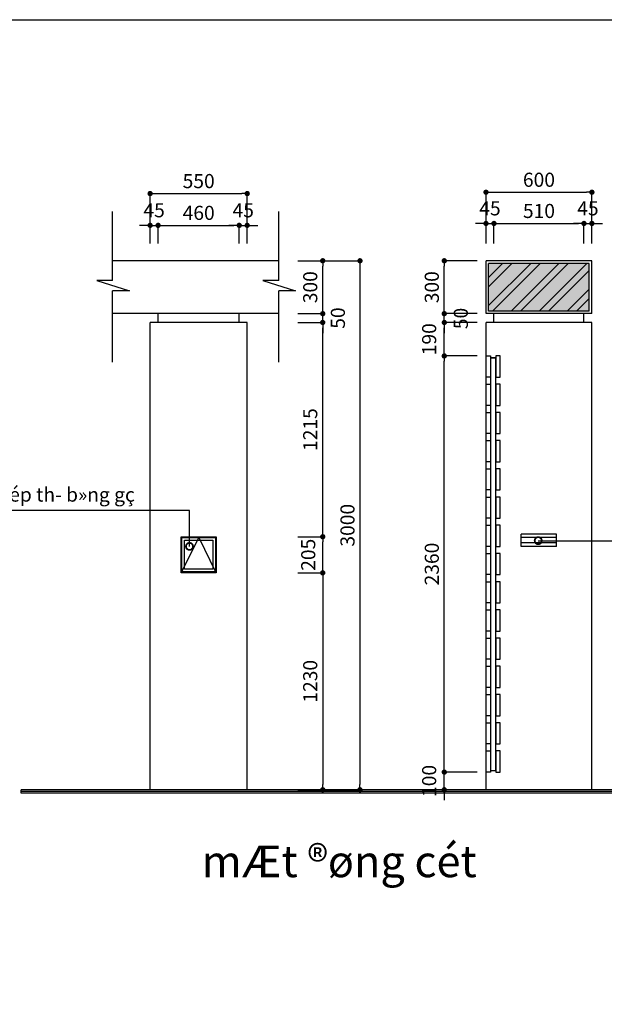
# Model space of a CAD drawing. Extents: x -148387 to 5823, y -39717 to 134725.
# Drawn here: x -88845 to -85532, y 46674 to 52258 of the extents above; entities that cross this region are included whole.
import ezdxf

# ---------------------------------------------------------------- set-up
doc = ezdxf.new("R2010")
doc.units = 0
doc.header["$LTSCALE"] = 400
doc.header["$MEASUREMENT"] = 0
doc.header["$PDMODE"] = 3
doc.layers.get('0').update_dxf_attribs({"linetype": 'CONTINUOUS'})
doc.layers.get('DEFPOINTS').update_dxf_attribs({"linetype": 'CONTINUOUS'})
for name, color, linetype in [('30', 30, 'CONTINUOUS'), ('BRICK', 22, 'CONTINUOUS'), ('BT1', 252, 'CONTINUOUS'), ('BT2', 250, 'CONTINUOUS'), ('CUA', 32, 'CONTINUOUS'), ('MANH', 9, 'CONTINUOUS'), ('MATCAT', 11, 'CONTINUOUS'), ('NETTHAY', 8, 'CONTINUOUS'), ('TUONG', 4, 'CONTINUOUS')]:
    doc.layers.add(name, color=color, linetype=linetype)
doc.styles.add('ARIAL', font='VNARIAL.ttf')
doc.styles.add('CHU2', font='VHAVAN.ttf')
doc.styles.add('NEW', font='VHARIAL.ttf')
doc.dimstyles.new('1-100', dxfattribs={"dimtxt": 140, "dimasz": 80, "dimexe": 0, "dimexo": 0, "dimgap": 40, "dimtad": 1, "dimdec": 0, "dimzin": 0, "dimdsep": 46, "dimtxsty": 'ARIAL', "dimblk1": 'DOTSMALL', "dimblk2": 'DOTSMALL', "dimsah": 1, "dimcen": 0.09, "dimdle": 80, "dimclrd": 14, "dimclre": 14, "dimclrt": 7, "dimadec": 0, "dimazin": 0, "dimtfac": 1, "dimtdec": 0, "dimtofl": 0, "dimtmove": 2, "dimatfit": 3, "dimldrblk": 'DOTSMALL', "dimfxl": 0, "dimtolj": 1, "dimtzin": 0, "dimarcsym": 0})
doc.dimstyles.new('QUANGCT', dxfattribs={"dimtxt": 80, "dimasz": 30, "dimexe": 0, "dimexo": 0, "dimgap": 30, "dimtad": 1, "dimdec": 0, "dimzin": 0, "dimdsep": 46, "dimtxsty": 'NEW', "dimblk1": 'DOT', "dimblk2": 'DOT', "dimsah": 1, "dimcen": 0.09, "dimclrd": 147, "dimclre": 147, "dimclrt": 7, "dimadec": 0, "dimazin": 0, "dimtfac": 1, "dimtdec": 4, "dimtofl": 0, "dimtmove": 2, "dimatfit": 3, "dimldrblk": 'DOT', "dimfxl": 0, "dimtolj": 1, "dimtzin": 0, "dimarcsym": 0})

# ---------------------------------------------------------------- blocks, each defined once
blk = doc.blocks.new('_DOT')
at = {"color": 0, "linetype": 'ByBlock'}
blk.add_line((-0.5, 0), (-1, 0), dxfattribs=at)
at = {"color": 0, "linetype": 'ByBlock', "const_width": 0.5}
blk.add_lwpolyline([(-0.25, 0, 1), (0.25, 0, 1)], format="xyb", close=True, dxfattribs=at)
blk = doc.blocks.new('*D1244')
at = {"color": 147, "linetype": 'ByBlock', "ltscale": 200}
for p, q in [((-86725.5, 49121.1), (-86585, 49121.1)), ((-86585, 49091.1), (-86585, 47921.1)), ((-86725.5, 47891.1), (-86585, 47891.1))]:
    blk.add_line(p, q, dxfattribs=at)
at = {"layer": 'DEFPOINTS', "color": 0, "linetype": 'ByBlock', "ltscale": 200}
for p in [(-86725.5, 49121.1), (-86725.5, 47891.1), (-86585, 47891.1)]:
    blk.add_point(p, dxfattribs=at)
at = {"color": 147, "linetype": 'ByBlock', "ltscale": 200, "xscale": 30, "yscale": 30, "zscale": 30}
for p, rotation in [((-86585, 49121.1), 90), ((-86585, 47891.1), 270)]:
    blk.add_blockref('_DOT', p, dxfattribs=dict(at, rotation=rotation))
at = {"color": 7, "linetype": 'ByBlock', "ltscale": 200, "insert": (-86655.8, 48506.1), "char_height": 80, "attachment_point": 5, "rotation": 90, "style": 'NEW'}
blk.add_mtext('\\A1;1230', dxfattribs=at)
blk = doc.blocks.new('*D1245')
at = {"color": 147, "linetype": 'ByBlock', "ltscale": 200}
for p, q in [((-87095, 49326.1), (-86954.5, 49326.1)), ((-86954.5, 49151.1), (-86954.5, 49296.1)), ((-87095, 49121.1), (-86954.5, 49121.1))]:
    blk.add_line(p, q, dxfattribs=at)
at = {"layer": 'DEFPOINTS', "color": 0, "linetype": 'ByBlock', "ltscale": 200}
for p in [(-87095, 49326.1), (-86954.5, 49326.1), (-87095, 49121.1)]:
    blk.add_point(p, dxfattribs=at)
at = {"color": 147, "linetype": 'ByBlock', "ltscale": 200, "xscale": 30, "yscale": 30, "zscale": 30}
for p, rotation in [((-86954.5, 49326.1), 90), ((-86954.5, 49121.1), 270)]:
    blk.add_blockref('_DOT', p, dxfattribs=dict(at, rotation=rotation))
at = {"color": 7, "linetype": 'ByBlock', "ltscale": 200, "insert": (-87036.7, 49223.6), "char_height": 80, "attachment_point": 5, "rotation": 90, "style": 'NEW'}
blk.add_mtext('\\A1;205', dxfattribs=at)
blk = doc.blocks.new('*D1246')
at = {"color": 147, "linetype": 'ByBlock', "ltscale": 200}
for p, q in [((-86725.5, 50541.1), (-86585, 50541.1)), ((-86585, 49356.1), (-86585, 50511.1)), ((-86725.5, 49326.1), (-86585, 49326.1))]:
    blk.add_line(p, q, dxfattribs=at)
at = {"layer": 'DEFPOINTS', "color": 0, "linetype": 'ByBlock', "ltscale": 200}
for p in [(-86725.5, 50541.1), (-86585, 50541.1), (-86725.5, 49326.1)]:
    blk.add_point(p, dxfattribs=at)
at = {"color": 147, "linetype": 'ByBlock', "ltscale": 200, "xscale": 30, "yscale": 30, "zscale": 30}
for p, rotation in [((-86585, 50541.1), 90), ((-86585, 49326.1), 270)]:
    blk.add_blockref('_DOT', p, dxfattribs=dict(at, rotation=rotation))
at = {"color": 7, "linetype": 'ByBlock', "ltscale": 200, "insert": (-86655.8, 49933.6), "char_height": 80, "attachment_point": 5, "rotation": 90, "style": 'NEW'}
blk.add_mtext('\\A1;1215', dxfattribs=at)
blk = doc.blocks.new('*D1247')
at = {"color": 147, "linetype": 'ByBlock', "ltscale": 200}
for p, q in [((-86585, 50621.1), (-86585, 50651.1)), ((-86725.5, 50591.1), (-86585, 50591.1)), ((-86725.5, 50541.1), (-86585, 50541.1)), ((-86585, 50541.1), (-86585, 50591.1)), ((-86585, 50511.1), (-86585, 50481.1))]:
    blk.add_line(p, q, dxfattribs=at)
at = {"layer": 'DEFPOINTS', "color": 0, "linetype": 'ByBlock', "ltscale": 200}
for p in [(-86725.5, 50591.1), (-86725.5, 50541.1), (-86585, 50591.1)]:
    blk.add_point(p, dxfattribs=at)
at = {"color": 147, "linetype": 'ByBlock', "ltscale": 200, "xscale": 30, "yscale": 30, "zscale": 30}
for p, rotation in [((-86585, 50591.1), 270), ((-86585, 50541.1), 90)]:
    blk.add_blockref('_DOT', p, dxfattribs=dict(at, rotation=rotation))
at = {"color": 7, "linetype": 'ByBlock', "ltscale": 200, "insert": (-86499.1, 50566.1), "char_height": 80, "attachment_point": 5, "rotation": 90, "style": 'NEW'}
blk.add_mtext('\\A1;50', dxfattribs=at)
blk = doc.blocks.new('*D1248')
at = {"color": 147, "linetype": 'ByBlock', "ltscale": 200}
for p, q in [((-86725.5, 50891.1), (-86585, 50891.1)), ((-86585, 50621.1), (-86585, 50861.1)), ((-86725.5, 50591.1), (-86585, 50591.1))]:
    blk.add_line(p, q, dxfattribs=at)
at = {"layer": 'DEFPOINTS', "color": 0, "linetype": 'ByBlock', "ltscale": 200}
for p in [(-86725.5, 50891.1), (-86585, 50891.1), (-86725.5, 50591.1)]:
    blk.add_point(p, dxfattribs=at)
at = {"color": 147, "linetype": 'ByBlock', "ltscale": 200, "xscale": 30, "yscale": 30, "zscale": 30}
for p, rotation in [((-86585, 50891.1), 90), ((-86585, 50591.1), 270)]:
    blk.add_blockref('_DOT', p, dxfattribs=dict(at, rotation=rotation))
at = {"color": 7, "linetype": 'ByBlock', "ltscale": 200, "insert": (-86655.8, 50741.1), "char_height": 80, "attachment_point": 5, "rotation": 90, "style": 'NEW'}
blk.add_mtext('\\A1;300', dxfattribs=at)
blk = doc.blocks.new('*D1250')
at = {"color": 147, "linetype": 'ByBlock', "ltscale": 200}
for p, q in [((-87962.5, 51091.9), (-87992.5, 51091.9)), ((-87932.5, 50988.8), (-87932.5, 51091.9)), ((-87932.5, 51091.9), (-87887.5, 51091.9)), ((-87887.5, 50988.8), (-87887.5, 51091.9)), ((-87857.5, 51091.9), (-87827.5, 51091.9))]:
    blk.add_line(p, q, dxfattribs=at)
at = {"layer": 'DEFPOINTS', "color": 0, "linetype": 'ByBlock', "ltscale": 200}
for p in [(-87887.5, 51091.9), (-87932.5, 50988.8), (-87887.5, 50988.8)]:
    blk.add_point(p, dxfattribs=at)
at = {"color": 147, "linetype": 'ByBlock', "ltscale": 200, "xscale": 30, "yscale": 30, "zscale": 30}
blk.add_blockref('_DOT', (-87932.5, 51091.9), dxfattribs=at)
at = {"color": 147, "linetype": 'ByBlock', "ltscale": 200, "xscale": 30, "yscale": 30, "zscale": 30, "rotation": 180}
blk.add_blockref('_DOT', (-87887.5, 51091.9), dxfattribs=at)
at = {"color": 7, "linetype": 'ByBlock', "ltscale": 200, "insert": (-87910, 51177.6), "char_height": 80, "attachment_point": 5, "style": 'NEW'}
blk.add_mtext('\\A1;45', dxfattribs=at)
blk = doc.blocks.new('*D1251')
at = {"color": 147, "linetype": 'ByBlock', "ltscale": 200}
for p, q in [((-87887.5, 50988.8), (-87887.5, 51091.9)), ((-87857.5, 51091.9), (-87457.5, 51091.9)), ((-87427.5, 50988.8), (-87427.5, 51091.9))]:
    blk.add_line(p, q, dxfattribs=at)
at = {"layer": 'DEFPOINTS', "color": 0, "linetype": 'ByBlock', "ltscale": 200}
for p in [(-87427.5, 51091.9), (-87887.5, 50988.8), (-87427.5, 50988.8)]:
    blk.add_point(p, dxfattribs=at)
at = {"color": 147, "linetype": 'ByBlock', "ltscale": 200, "xscale": 30, "yscale": 30, "zscale": 30, "rotation": 180}
blk.add_blockref('_DOT', (-87887.5, 51091.9), dxfattribs=at)
at = {"color": 147, "linetype": 'ByBlock', "ltscale": 200, "xscale": 30, "yscale": 30, "zscale": 30}
blk.add_blockref('_DOT', (-87427.5, 51091.9), dxfattribs=at)
at = {"color": 7, "linetype": 'ByBlock', "ltscale": 200, "insert": (-87657.5, 51162.7), "char_height": 80, "attachment_point": 5, "style": 'NEW'}
blk.add_mtext('\\A1;460', dxfattribs=at)
blk = doc.blocks.new('*D1252')
at = {"color": 147, "linetype": 'ByBlock', "ltscale": 200}
for p, q in [((-87457.5, 51091.9), (-87487.5, 51091.9)), ((-87427.5, 50988.8), (-87427.5, 51091.9)), ((-87427.5, 51091.9), (-87382.5, 51091.9)), ((-87382.5, 50988.8), (-87382.5, 51091.9)), ((-87352.5, 51091.9), (-87322.5, 51091.9))]:
    blk.add_line(p, q, dxfattribs=at)
at = {"layer": 'DEFPOINTS', "color": 0, "linetype": 'ByBlock', "ltscale": 200}
for p in [(-87382.5, 51091.9), (-87427.5, 50988.8), (-87382.5, 50988.8)]:
    blk.add_point(p, dxfattribs=at)
at = {"color": 147, "linetype": 'ByBlock', "ltscale": 200, "xscale": 30, "yscale": 30, "zscale": 30}
blk.add_blockref('_DOT', (-87427.5, 51091.9), dxfattribs=at)
at = {"color": 147, "linetype": 'ByBlock', "ltscale": 200, "xscale": 30, "yscale": 30, "zscale": 30, "rotation": 180}
blk.add_blockref('_DOT', (-87382.5, 51091.9), dxfattribs=at)
at = {"color": 7, "linetype": 'ByBlock', "ltscale": 200, "insert": (-87405, 51177.6), "char_height": 80, "attachment_point": 5, "style": 'NEW'}
blk.add_mtext('\\A1;45', dxfattribs=at)
blk = doc.blocks.new('*D1253')
at = {"color": 147, "linetype": 'ByBlock', "ltscale": 200}
for p, q in [((-87932.5, 50988.8), (-87932.5, 51272.2)), ((-87902.5, 51272.2), (-87412.5, 51272.2)), ((-87382.5, 50988.8), (-87382.5, 51272.2))]:
    blk.add_line(p, q, dxfattribs=at)
at = {"layer": 'DEFPOINTS', "color": 0, "linetype": 'ByBlock', "ltscale": 200}
for p in [(-87382.5, 51272.2), (-87932.5, 50988.8), (-87382.5, 50988.8)]:
    blk.add_point(p, dxfattribs=at)
at = {"color": 147, "linetype": 'ByBlock', "ltscale": 200, "xscale": 30, "yscale": 30, "zscale": 30, "rotation": 180}
blk.add_blockref('_DOT', (-87932.5, 51272.2), dxfattribs=at)
at = {"color": 147, "linetype": 'ByBlock', "ltscale": 200, "xscale": 30, "yscale": 30, "zscale": 30}
blk.add_blockref('_DOT', (-87382.5, 51272.2), dxfattribs=at)
at = {"color": 7, "linetype": 'ByBlock', "ltscale": 200, "insert": (-87657.5, 51343), "char_height": 80, "attachment_point": 5, "style": 'NEW'}
blk.add_mtext('\\A1;550', dxfattribs=at)
blk = doc.blocks.new('*D1258')
at = {"color": 147, "linetype": 'ByBlock', "ltscale": 200}
for p, q in [((-86232.8, 48021.1), (-86232.8, 48051.1)), ((-86045.7, 47991.1), (-86232.8, 47991.1)), ((-86232.8, 47891.1), (-86232.8, 47991.1)), ((-86045.7, 47891.1), (-86232.8, 47891.1)), ((-86232.8, 47861.1), (-86232.8, 47831.1))]:
    blk.add_line(p, q, dxfattribs=at)
at = {"layer": 'DEFPOINTS', "color": 0, "linetype": 'ByBlock', "ltscale": 200}
for p in [(-86232.8, 47991.1), (-86045.7, 47991.1), (-86045.7, 47891.1)]:
    blk.add_point(p, dxfattribs=at)
at = {"color": 147, "linetype": 'ByBlock', "ltscale": 200, "xscale": 30, "yscale": 30, "zscale": 30}
for p, rotation in [((-86232.8, 47991.1), 270), ((-86232.8, 47891.1), 90)]:
    blk.add_blockref('_DOT', p, dxfattribs=dict(at, rotation=rotation))
at = {"color": 7, "linetype": 'ByBlock', "ltscale": 200, "insert": (-86318.6, 47941.1), "char_height": 80, "attachment_point": 5, "rotation": 90, "style": 'NEW'}
blk.add_mtext('\\A1;100', dxfattribs=at)
blk = doc.blocks.new('*D1259')
at = {"color": 147, "linetype": 'ByBlock', "ltscale": 200}
for p, q in [((-86045.7, 50351.1), (-86232.8, 50351.1)), ((-86232.8, 48021.1), (-86232.8, 50321.1)), ((-86045.7, 47991.1), (-86232.8, 47991.1))]:
    blk.add_line(p, q, dxfattribs=at)
at = {"layer": 'DEFPOINTS', "color": 0, "linetype": 'ByBlock', "ltscale": 200}
for p in [(-86232.8, 50351.1), (-86045.7, 50351.1), (-86045.7, 47991.1)]:
    blk.add_point(p, dxfattribs=at)
at = {"color": 147, "linetype": 'ByBlock', "ltscale": 200, "xscale": 30, "yscale": 30, "zscale": 30}
for p, rotation in [((-86232.8, 50351.1), 90), ((-86232.8, 47991.1), 270)]:
    blk.add_blockref('_DOT', p, dxfattribs=dict(at, rotation=rotation))
at = {"color": 7, "linetype": 'ByBlock', "ltscale": 200, "insert": (-86303.6, 49171.1), "char_height": 80, "attachment_point": 5, "rotation": 90, "style": 'NEW'}
blk.add_mtext('\\A1;2360', dxfattribs=at)
blk = doc.blocks.new('*D1260')
at = {"color": 147, "linetype": 'ByBlock', "ltscale": 200}
for p, q in [((-86045.7, 50541.1), (-86232.8, 50541.1)), ((-86232.8, 50381.1), (-86232.8, 50511.1)), ((-86045.7, 50351.1), (-86232.8, 50351.1))]:
    blk.add_line(p, q, dxfattribs=at)
at = {"layer": 'DEFPOINTS', "color": 0, "linetype": 'ByBlock', "ltscale": 200}
for p in [(-86232.8, 50541.1), (-86045.7, 50541.1), (-86045.7, 50351.1)]:
    blk.add_point(p, dxfattribs=at)
at = {"color": 147, "linetype": 'ByBlock', "ltscale": 200, "xscale": 30, "yscale": 30, "zscale": 30}
for p, rotation in [((-86232.8, 50541.1), 90), ((-86232.8, 50351.1), 270)]:
    blk.add_blockref('_DOT', p, dxfattribs=dict(at, rotation=rotation))
at = {"color": 7, "linetype": 'ByBlock', "ltscale": 200, "insert": (-86318.6, 50446.1), "char_height": 80, "attachment_point": 5, "rotation": 90, "style": 'NEW'}
blk.add_mtext('\\A1;190', dxfattribs=at)
blk = doc.blocks.new('*D1261')
at = {"color": 147, "linetype": 'ByBlock', "ltscale": 200}
for p, q in [((-86232.8, 50621.1), (-86232.8, 50651.1)), ((-86045.7, 50591.1), (-86232.8, 50591.1)), ((-86232.8, 50541.1), (-86232.8, 50591.1)), ((-86045.7, 50541.1), (-86232.8, 50541.1)), ((-86232.8, 50511.1), (-86232.8, 50481.1))]:
    blk.add_line(p, q, dxfattribs=at)
at = {"layer": 'DEFPOINTS', "color": 0, "linetype": 'ByBlock', "ltscale": 200}
for p in [(-86232.8, 50591.1), (-86045.7, 50591.1), (-86045.7, 50541.1)]:
    blk.add_point(p, dxfattribs=at)
at = {"color": 147, "linetype": 'ByBlock', "ltscale": 200, "xscale": 30, "yscale": 30, "zscale": 30}
for p, rotation in [((-86232.8, 50591.1), 270), ((-86232.8, 50541.1), 90)]:
    blk.add_blockref('_DOT', p, dxfattribs=dict(at, rotation=rotation))
at = {"color": 7, "linetype": 'ByBlock', "ltscale": 200, "insert": (-86139.2, 50563.7), "char_height": 80, "attachment_point": 5, "rotation": 90, "style": 'NEW'}
blk.add_mtext('\\A1;50', dxfattribs=at)
blk = doc.blocks.new('*D1262')
at = {"color": 147, "linetype": 'ByBlock', "ltscale": 200}
for p, q in [((-86045.7, 50891.1), (-86232.8, 50891.1)), ((-86232.8, 50621.1), (-86232.8, 50861.1)), ((-86045.7, 50591.1), (-86232.8, 50591.1))]:
    blk.add_line(p, q, dxfattribs=at)
at = {"layer": 'DEFPOINTS', "color": 0, "linetype": 'ByBlock', "ltscale": 200}
for p in [(-86232.8, 50891.1), (-86045.7, 50891.1), (-86045.7, 50591.1)]:
    blk.add_point(p, dxfattribs=at)
at = {"color": 147, "linetype": 'ByBlock', "ltscale": 200, "xscale": 30, "yscale": 30, "zscale": 30}
for p, rotation in [((-86232.8, 50891.1), 90), ((-86232.8, 50591.1), 270)]:
    blk.add_blockref('_DOT', p, dxfattribs=dict(at, rotation=rotation))
at = {"color": 7, "linetype": 'ByBlock', "ltscale": 200, "insert": (-86303.6, 50741.1), "char_height": 80, "attachment_point": 5, "rotation": 90, "style": 'NEW'}
blk.add_mtext('\\A1;300', dxfattribs=at)
blk = doc.blocks.new('*D1263')
at = {"color": 147, "linetype": 'ByBlock', "ltscale": 200}
for p, q in [((-87095, 50891.1), (-86743.4, 50891.1)), ((-86743.4, 50861.1), (-86743.4, 47921.1)), ((-87095, 47891.1), (-86743.4, 47891.1))]:
    blk.add_line(p, q, dxfattribs=at)
at = {"layer": 'DEFPOINTS', "color": 0, "linetype": 'ByBlock', "ltscale": 200}
for p in [(-87095, 50891.1), (-87095, 47891.1), (-86743.4, 47891.1)]:
    blk.add_point(p, dxfattribs=at)
at = {"color": 147, "linetype": 'ByBlock', "ltscale": 200, "xscale": 30, "yscale": 30, "zscale": 30}
for p, rotation in [((-86743.4, 50891.1), 90), ((-86743.4, 47891.1), 270)]:
    blk.add_blockref('_DOT', p, dxfattribs=dict(at, rotation=rotation))
at = {"color": 7, "linetype": 'ByBlock', "ltscale": 200, "insert": (-86814.3, 49391.1), "char_height": 80, "attachment_point": 5, "rotation": 90, "style": 'NEW'}
blk.add_mtext('\\A1;3000', dxfattribs=at)
blk = doc.blocks.new('*D1264')
at = {"color": 147, "linetype": 'ByBlock', "ltscale": 200}
for p, q in [((-85981.6, 51102.7), (-86011.6, 51102.7)), ((-85951.6, 50988.8), (-85951.6, 51102.7)), ((-85951.6, 51102.7), (-85906.6, 51102.7)), ((-85906.6, 50988.8), (-85906.6, 51102.7)), ((-85876.6, 51102.7), (-85846.6, 51102.7))]:
    blk.add_line(p, q, dxfattribs=at)
at = {"layer": 'DEFPOINTS', "color": 0, "linetype": 'ByBlock', "ltscale": 200}
for p in [(-85906.6, 51102.7), (-85951.6, 50988.8), (-85906.6, 50988.8)]:
    blk.add_point(p, dxfattribs=at)
at = {"color": 147, "linetype": 'ByBlock', "ltscale": 200, "xscale": 30, "yscale": 30, "zscale": 30}
blk.add_blockref('_DOT', (-85951.6, 51102.7), dxfattribs=at)
at = {"color": 147, "linetype": 'ByBlock', "ltscale": 200, "xscale": 30, "yscale": 30, "zscale": 30, "rotation": 180}
blk.add_blockref('_DOT', (-85906.6, 51102.7), dxfattribs=at)
at = {"color": 7, "linetype": 'ByBlock', "ltscale": 200, "insert": (-85929.1, 51188.4), "char_height": 80, "attachment_point": 5, "style": 'NEW'}
blk.add_mtext('\\A1;45', dxfattribs=at)
blk = doc.blocks.new('*D1265')
at = {"color": 147, "linetype": 'ByBlock', "ltscale": 200}
for p, q in [((-85906.6, 50988.8), (-85906.6, 51102.7)), ((-85876.6, 51102.7), (-85426.6, 51102.7)), ((-85396.6, 50988.8), (-85396.6, 51102.7))]:
    blk.add_line(p, q, dxfattribs=at)
at = {"layer": 'DEFPOINTS', "color": 0, "linetype": 'ByBlock', "ltscale": 200}
for p in [(-85396.6, 51102.7), (-85906.6, 50988.8), (-85396.6, 50988.8)]:
    blk.add_point(p, dxfattribs=at)
at = {"color": 147, "linetype": 'ByBlock', "ltscale": 200, "xscale": 30, "yscale": 30, "zscale": 30, "rotation": 180}
blk.add_blockref('_DOT', (-85906.6, 51102.7), dxfattribs=at)
at = {"color": 147, "linetype": 'ByBlock', "ltscale": 200, "xscale": 30, "yscale": 30, "zscale": 30}
blk.add_blockref('_DOT', (-85396.6, 51102.7), dxfattribs=at)
at = {"color": 7, "linetype": 'ByBlock', "ltscale": 200, "insert": (-85651.6, 51173.6), "char_height": 80, "attachment_point": 5, "style": 'NEW'}
blk.add_mtext('\\A1;510', dxfattribs=at)
blk = doc.blocks.new('*D1266')
at = {"color": 147, "linetype": 'ByBlock', "ltscale": 200}
for p, q in [((-85426.6, 51102.7), (-85456.6, 51102.7)), ((-85396.6, 50988.8), (-85396.6, 51102.7)), ((-85396.6, 51102.7), (-85351.6, 51102.7)), ((-85351.6, 50988.8), (-85351.6, 51102.7)), ((-85321.6, 51102.7), (-85291.6, 51102.7))]:
    blk.add_line(p, q, dxfattribs=at)
at = {"layer": 'DEFPOINTS', "color": 0, "linetype": 'ByBlock', "ltscale": 200}
for p in [(-85351.6, 51102.7), (-85396.6, 50988.8), (-85351.6, 50988.8)]:
    blk.add_point(p, dxfattribs=at)
at = {"color": 147, "linetype": 'ByBlock', "ltscale": 200, "xscale": 30, "yscale": 30, "zscale": 30}
blk.add_blockref('_DOT', (-85396.6, 51102.7), dxfattribs=at)
at = {"color": 147, "linetype": 'ByBlock', "ltscale": 200, "xscale": 30, "yscale": 30, "zscale": 30, "rotation": 180}
blk.add_blockref('_DOT', (-85351.6, 51102.7), dxfattribs=at)
at = {"color": 7, "linetype": 'ByBlock', "ltscale": 200, "insert": (-85374.1, 51188.4), "char_height": 80, "attachment_point": 5, "style": 'NEW'}
blk.add_mtext('\\A1;45', dxfattribs=at)
blk = doc.blocks.new('*D1267')
at = {"color": 147, "linetype": 'ByBlock', "ltscale": 200}
for p, q in [((-85951.6, 50988.8), (-85951.6, 51279.7)), ((-85921.6, 51279.7), (-85381.6, 51279.7)), ((-85351.6, 50988.8), (-85351.6, 51279.7))]:
    blk.add_line(p, q, dxfattribs=at)
at = {"layer": 'DEFPOINTS', "color": 0, "linetype": 'ByBlock', "ltscale": 200}
for p in [(-85351.6, 51279.7), (-85951.6, 50988.8), (-85351.6, 50988.8)]:
    blk.add_point(p, dxfattribs=at)
at = {"color": 147, "linetype": 'ByBlock', "ltscale": 200, "xscale": 30, "yscale": 30, "zscale": 30, "rotation": 180}
blk.add_blockref('_DOT', (-85951.6, 51279.7), dxfattribs=at)
at = {"color": 147, "linetype": 'ByBlock', "ltscale": 200, "xscale": 30, "yscale": 30, "zscale": 30}
blk.add_blockref('_DOT', (-85351.6, 51279.7), dxfattribs=at)
at = {"color": 7, "linetype": 'ByBlock', "ltscale": 200, "insert": (-85651.6, 51350.6), "char_height": 80, "attachment_point": 5, "style": 'NEW'}
blk.add_mtext('\\A1;600', dxfattribs=at)
blk = doc.blocks.new('_DOTSMALL')
at = {"color": 0, "linetype": 'ByBlock', "ltscale": 200, "const_width": 0.5}
blk.add_lwpolyline([(-0.0625, 0, 1), (0.0625, 0, 1)], format="xyb", close=True, dxfattribs=at)

msp = doc.modelspace()

# ---------------------------------------------------------------- hatches: boundary and pattern name
at = {"layer": 'BT1', "ltscale": 200}
h = msp.add_hatch(color=256, dxfattribs=at)
h.paths.add_polyline_path([(-85617.3, 50876.1), (-86187.3, 50876.1), (-86187.3, 50606.1), (-85617.3, 50606.1)])
h.paths.add_polyline_path([(-83723.8, 50876.1), (-84293.8, 50876.1), (-84293.8, 50606.1), (-83723.8, 50606.1)])
h.paths.add_polyline_path([(-84183.8, 50606.1), (-84263.8, 50606.1), (-84263.8, 50541.1), (-84293.8, 50541.1), (-84293.8, 49326.1), (-84183.8, 49326.1)])
h.paths.add_polyline_path([(-83723.8, 50541.1), (-83753.8, 50541.1), (-83753.8, 50606.1), (-83833.8, 50606.1), (-83833.8, 47891.1), (-83723.8, 47891.1)])
h.paths.add_polyline_path([(-84183.8, 49121.1), (-84293.8, 49121.1), (-84293.8, 47891.1), (-84183.8, 47891.1)])
h.paths.add_polyline_path([(-81628, 50876.1), (-82565.4, 50876.1), (-82565.4, 50779.1), (-82655.6, 50779.1), (-82470.5, 50720.8), (-82565.4, 50720.8), (-82565.4, 50606.1), (-81628, 50606.1), (-81628, 50720.8), (-81533.1, 50720.8), (-81718.2, 50779.1), (-81628, 50779.1)])
h.paths.add_polyline_path([(-82246.5, 50606.1), (-82326.5, 50606.1), (-82326.5, 50541.1), (-82356.5, 50541.1), (-82356.5, 49321.1), (-82246.5, 49321.1)])
h.paths.add_polyline_path([(-81836.5, 50541.1), (-81866.5, 50541.1), (-81866.5, 50606.1), (-81946.5, 50606.1), (-81946.5, 47891.1), (-81836.5, 47891.1)])
h.paths.add_polyline_path([(-82246.5, 49291.1), (-82351.5, 49291.1), (-82356.5, 49286.1), (-82356.5, 48891.1), (-82356.5, 47891.1), (-82246.5, 47891.1)])
at = {"layer": 'BT2', "ltscale": 200}
h = msp.add_hatch(dxfattribs=at)
h.set_pattern_fill('ANSI32', color=256, scale=300, style=0)
h.paths.add_polyline_path([(-85617.3, 50876.1), (-86187.3, 50876.1), (-86187.3, 50606.1), (-85617.3, 50606.1)])
h.paths.add_polyline_path([(-83723.8, 50876.1), (-84293.8, 50876.1), (-84293.8, 50606.1), (-83723.8, 50606.1)])
h.paths.add_polyline_path([(-84183.8, 50606.1), (-84263.8, 50606.1), (-84263.8, 50541.1), (-84293.8, 50541.1), (-84293.8, 49326.1), (-84183.8, 49326.1)])
h.paths.add_polyline_path([(-83723.8, 50541.1), (-83753.8, 50541.1), (-83753.8, 50606.1), (-83833.8, 50606.1), (-83833.8, 47891.1), (-83723.8, 47891.1)])
h.paths.add_polyline_path([(-84183.8, 49121.1), (-84293.8, 49121.1), (-84293.8, 47891.1), (-84183.8, 47891.1)])
h.paths.add_polyline_path([(-82246.5, 50606.1), (-82326.5, 50606.1), (-82326.5, 50541.1), (-82356.5, 50541.1), (-82356.5, 49321.1), (-82246.5, 49321.1)])
h.paths.add_polyline_path([(-81718.2, 50779.1), (-81628, 50779.1), (-81628, 50876.1), (-82565.4, 50876.1), (-82565.4, 50779.1), (-82655.6, 50779.1), (-82470.5, 50720.8), (-82565.4, 50720.8), (-82565.4, 50606.1), (-81628, 50606.1), (-81628, 50720.8), (-81533.1, 50720.8)])
h.paths.add_polyline_path([(-81836.5, 50541.1), (-81866.5, 50541.1), (-81866.5, 50606.1), (-81946.5, 50606.1), (-81946.5, 47891.1), (-81836.5, 47891.1)])
h.paths.add_polyline_path([(-82246.5, 49291.1), (-82351.5, 49291.1), (-82356.5, 49286.1), (-82356.5, 48891.1), (-82356.5, 47891.1), (-82246.5, 47891.1)])

# ---------------------------------------------------------------- linework, layer by layer
at = {"layer": '30', "ltscale": 200}
for p, q in [((-87925.5, 49126.1), (-87830.5, 49321.1)), ((-87830.5, 49321.1), (-87735.5, 49126.1)), ((-85802.3, 49341.1), (-86002.3, 49341.1)), ((-86002.3, 49271.1), (-86002.3, 49341.1)), ((-85802.3, 49321.1), (-86002.3, 49321.1)), ((-85802.3, 49271.1), (-85802.3, 49341.1)), ((-85802.3, 49291.1), (-86002.3, 49291.1)), ((-85802.3, 49271.1), (-86002.3, 49271.1)), ((-88837.2, 47871.1), (-88837.2, 47891.1))]:
    msp.add_line(p, q, dxfattribs=at)
for points in [[(-86177.3, 48001.1), (-86147.3, 48001.1), (-86147.3, 50341.1), (-86177.3, 50341.1)], [(-87930.5, 49326.1), (-87730.5, 49326.1), (-87730.5, 49121.1), (-87930.5, 49121.1)], [(-87925.5, 49321.1), (-87735.5, 49321.1), (-87735.5, 49126.1), (-87925.5, 49126.1)], [(-87910.5, 49306.1), (-87750.5, 49306.1), (-87750.5, 49141.1), (-87910.5, 49141.1)]]:
    msp.add_lwpolyline(points, close=True, dxfattribs=at)
at = {"layer": 'BRICK'}
for p, q in [((-85617.3, 50876.1), (-86187.3, 50876.1)), ((-86187.3, 50606.1), (-86187.3, 50876.1)), ((-85617.3, 50606.1), (-85617.3, 50876.1)), ((-85617.3, 50606.1), (-86187.3, 50606.1))]:
    msp.add_line(p, q, dxfattribs=at)
at = {"layer": 'CUA'}
for points in [[(-86202.3, 50231.1), (-86202.3, 50351.1), (-86177.3, 50351.1), (-86177.3, 50231.1)], [(-86122.3, 50231.1), (-86122.3, 50351.1), (-86147.3, 50351.1), (-86147.3, 50231.1)], [(-86202.3, 50071.1), (-86202.3, 50191.1), (-86177.3, 50191.1), (-86177.3, 50071.1)], [(-86122.3, 50071.1), (-86122.3, 50191.1), (-86147.3, 50191.1), (-86147.3, 50071.1)], [(-86202.3, 49911.1), (-86202.3, 50031.1), (-86177.3, 50031.1), (-86177.3, 49911.1)], [(-86122.3, 49911.1), (-86122.3, 50031.1), (-86147.3, 50031.1), (-86147.3, 49911.1)], [(-86202.3, 49751.1), (-86202.3, 49871.1), (-86177.3, 49871.1), (-86177.3, 49751.1)], [(-86122.3, 49751.1), (-86122.3, 49871.1), (-86147.3, 49871.1), (-86147.3, 49751.1)], [(-86202.3, 49591.1), (-86202.3, 49711.1), (-86177.3, 49711.1), (-86177.3, 49591.1)], [(-86122.3, 49591.1), (-86122.3, 49711.1), (-86147.3, 49711.1), (-86147.3, 49591.1)], [(-86202.3, 49431.1), (-86202.3, 49551.1), (-86177.3, 49551.1), (-86177.3, 49431.1)], [(-86122.3, 49431.1), (-86122.3, 49551.1), (-86147.3, 49551.1), (-86147.3, 49431.1)], [(-86202.3, 49271.1), (-86202.3, 49391.1), (-86177.3, 49391.1), (-86177.3, 49271.1)], [(-86122.3, 49271.1), (-86122.3, 49391.1), (-86147.3, 49391.1), (-86147.3, 49271.1)], [(-86202.3, 49111.1), (-86202.3, 49231.1), (-86177.3, 49231.1), (-86177.3, 49111.1)], [(-86122.3, 49111.1), (-86122.3, 49231.1), (-86147.3, 49231.1), (-86147.3, 49111.1)], [(-86202.3, 48951.1), (-86202.3, 49071.1), (-86177.3, 49071.1), (-86177.3, 48951.1)], [(-86122.3, 48951.1), (-86122.3, 49071.1), (-86147.3, 49071.1), (-86147.3, 48951.1)], [(-86202.3, 48791.1), (-86202.3, 48911.1), (-86177.3, 48911.1), (-86177.3, 48791.1)], [(-86122.3, 48791.1), (-86122.3, 48911.1), (-86147.3, 48911.1), (-86147.3, 48791.1)], [(-86202.3, 48631.1), (-86202.3, 48751.1), (-86177.3, 48751.1), (-86177.3, 48631.1)], [(-86122.3, 48631.1), (-86122.3, 48751.1), (-86147.3, 48751.1), (-86147.3, 48631.1)], [(-86202.3, 48471.1), (-86202.3, 48591.1), (-86177.3, 48591.1), (-86177.3, 48471.1)], [(-86122.3, 48471.1), (-86122.3, 48591.1), (-86147.3, 48591.1), (-86147.3, 48471.1)], [(-86202.3, 48311.1), (-86202.3, 48431.1), (-86177.3, 48431.1), (-86177.3, 48311.1)], [(-86122.3, 48311.1), (-86122.3, 48431.1), (-86147.3, 48431.1), (-86147.3, 48311.1)], [(-86202.3, 48151.1), (-86202.3, 48271.1), (-86177.3, 48271.1), (-86177.3, 48151.1)], [(-86122.3, 48151.1), (-86122.3, 48271.1), (-86147.3, 48271.1), (-86147.3, 48151.1)], [(-86202.3, 47991.1), (-86202.3, 48111.1), (-86177.3, 48111.1), (-86177.3, 47991.1)], [(-86122.3, 47991.1), (-86122.3, 48111.1), (-86147.3, 48111.1), (-86147.3, 47991.1)]]:
    msp.add_lwpolyline(points, close=True, dxfattribs=at)
at = {"layer": 'MANH', "ltscale": 200}
for p, q in [((-87377.2, 50891.1), (-88318.1, 50891.1)), ((-87377.2, 50591.1), (-88318.1, 50591.1)), ((-88105.5, 47891.1), (-88105.5, 50541.1)), ((-87555.5, 50541.1), (-88105.5, 50541.1)), ((-88060.5, 50541.1), (-88060.5, 50591.1)), ((-87600.5, 50541.1), (-87600.5, 50591.1)), ((-87555.5, 47891.1), (-87555.5, 50541.1)), ((-86202.3, 47891.1), (-86202.3, 50541.1)), ((-85602.3, 50541.1), (-86202.3, 50541.1)), ((-86157.3, 50541.1), (-86157.3, 50591.1)), ((-85647.3, 50541.1), (-85647.3, 50591.1)), ((-85602.3, 47891.1), (-85602.3, 50541.1)), ((-86177.3, 50341.1), (-86147.3, 50341.1))]:
    msp.add_line(p, q, dxfattribs=at)
at = {"layer": 'NETTHAY', "ltscale": 200}
for p, q in [((-88318.1, 50779.1), (-88318.1, 51170.9)), ((-87377.2, 50779.1), (-87377.2, 51170.9)), ((-88318.1, 50779.1), (-88408.4, 50779.1)), ((-88408.4, 50779.1), (-88223.3, 50720.8)), ((-87377.2, 50779.1), (-87467.4, 50779.1)), ((-87467.4, 50779.1), (-87282.3, 50720.8)), ((-88318.1, 50316.5), (-88318.1, 50720.8)), ((-88223.3, 50720.8), (-88318.1, 50720.8)), ((-87377.2, 50316.5), (-87377.2, 50720.8)), ((-87282.3, 50720.8), (-87377.2, 50720.8))]:
    msp.add_line(p, q, dxfattribs=at)
msp.add_lwpolyline([(-99624.4, 52258.3), (-80752.5, 52258.3), (-80752.5, 38913.2), (-99624.4, 38913.2)], close=True, dxfattribs=at)
at = {"layer": 'TUONG', "color": 4}
for p, q in [((-85602.3, 50891.1), (-86202.3, 50891.1)), ((-86202.3, 50591.1), (-86202.3, 50891.1)), ((-85602.3, 50591.1), (-85602.3, 50891.1)), ((-85602.3, 50591.1), (-86202.3, 50591.1))]:
    msp.add_line(p, q, dxfattribs=at)
at = {"layer": 'TUONG', "ltscale": 200}
for p, q in [((-80955.9, 47891.1), (-88837.2, 47891.1)), ((-80955.9, 47881.1), (-88837.2, 47881.1)), ((-80955.9, 47871.1), (-88837.2, 47871.1))]:
    msp.add_line(p, q, dxfattribs=at)

# ---------------------------------------------------------------- texts
at = {"layer": '30', "ltscale": 200, "style": 'ARIAL'}
msp.add_text('Cöa hép th\xad b»ng gç', height=80, dxfattribs=at).set_placement((-89192.1, 49525))
at = {"layer": 'MATCAT', "color": 11, "ltscale": 600, "style": 'CHU2'}
msp.add_text('mÆt ®øng cét', height=179.52, dxfattribs=at).set_placement((-87813.2, 47395.2))

# ---------------------------------------------------------------- dimensions: what is measured, and where the dimension line sits
at = {"layer": '30', "ltscale": 200}
for base, p1, p2, picture, middle, set_off in [((-87555.5, 51272.2), (-88105.5, 50988.8), (-87555.5, 50988.8), '*D1253', (-87830.5, 51343), (-173.1, 0)), ((-85602.3, 51279.7), (-86202.3, 50988.8), (-85602.3, 50988.8), '*D1267', (-85902.3, 51350.6), (-250.7, 0)), ((-88060.5, 51091.9), (-88105.5, 50988.8), (-88060.5, 50988.8), '*D1250', (-88083, 51177.6), (-173.1, 0)), ((-87600.5, 51091.9), (-88060.5, 50988.8), (-87600.5, 50988.8), '*D1251', (-87830.5, 51162.7), (-173.1, 0)), ((-87555.5, 51091.9), (-87600.5, 50988.8), (-87555.5, 50988.8), '*D1252', (-87578, 51177.6), (-173.1, 0)), ((-86157.3, 51102.7), (-86202.3, 50988.8), (-86157.3, 50988.8), '*D1264', (-86179.8, 51188.4), (-250.7, 0)), ((-85647.3, 51102.7), (-86157.3, 50988.8), (-85647.3, 50988.8), '*D1265', (-85902.3, 51173.6), (-250.7, 0)), ((-85602.3, 51102.7), (-85647.3, 50988.8), (-85602.3, 50988.8), '*D1266', (-85624.8, 51188.4), (-250.7, 0))]:
    dim = msp.add_linear_dim(base=base, p1=p1, p2=p2, dimstyle='QUANGCT', dxfattribs=at)
    dim.commit()
    dim.dimension.update_dxf_attribs({"geometry": picture, "text_midpoint": middle, "insert": set_off})
for base, p1, p2, picture, middle, set_off in [((-87127.6, 50891.1), (-87268.1, 50591.1), (-87268.1, 50891.1), '*D1248', (-87198.4, 50741.1), (-542.6, 0)), ((-86916.5, 47891.1), (-87268.1, 50891.1), (-87268.1, 47891.1), '*D1263', (-86987.3, 49391.1), (-173.1, 0)), ((-86438.7, 50891.1), (-86251.6, 50591.1), (-86251.6, 50891.1), '*D1262', (-86509.5, 50741.1), (-205.9, 0)), ((-87127.6, 50591.1), (-87268.1, 50541.1), (-87268.1, 50591.1), '*D1247', (-87041.7, 50566.1), (-542.6, 0)), ((-87127.6, 50541.1), (-87268.1, 49326.1), (-87268.1, 50541.1), '*D1246', (-87198.4, 49933.6), (-542.6, 0)), ((-86438.7, 50541.1), (-86251.6, 50351.1), (-86251.6, 50541.1), '*D1260', (-86524.5, 50446.1), (-205.9, 0)), ((-86438.7, 50351.1), (-86251.6, 47991.1), (-86251.6, 50351.1), '*D1259', (-86509.5, 49171.1), (-205.9, 0)), ((-87127.6, 47891.1), (-87268.1, 49121.1), (-87268.1, 47891.1), '*D1244', (-87198.4, 48506.1), (-542.6, 0)), ((-86438.7, 47991.1), (-86251.6, 47891.1), (-86251.6, 47991.1), '*D1258', (-86524.5, 47941.1), (-205.9, 0))]:
    dim = msp.add_linear_dim(base=base, p1=p1, p2=p2, angle=90, dimstyle='QUANGCT', dxfattribs=at)
    dim.commit()
    dim.dimension.update_dxf_attribs({"geometry": picture, "text_midpoint": middle, "insert": set_off})
for base, p1, p2, picture, middle, set_off in [((-86438.7, 50591.1), (-86251.6, 50541.1), (-86251.6, 50591.1), '*D1261', (-86345.1, 50563.7), (-205.9, 0)), ((-87127.6, 49326.1), (-87268.1, 49121.1), (-87268.1, 49326.1), '*D1245', (-87209.8, 49223.6), (-173.1, 0))]:
    dim = msp.add_linear_dim(base=base, p1=p1, p2=p2, angle=90, dimstyle='QUANGCT', dxfattribs=at)
    dim.commit()
    dim.dimension.update_dxf_attribs({"geometry": picture, "text_midpoint": middle, "dimtype": 160, "insert": set_off})

# ---------------------------------------------------------------- leaders
at = {"layer": '30', "color": 14, "ltscale": 200}
for points in [[(-87882.6, 49271.1), (-87882.6, 49474.5), (-89208.1, 49474.5)], [(-85906.4, 49303.6), (-84961.2, 49303.6)]]:
    msp.add_leader(points, dimstyle='1-100', dxfattribs=at)

doc.saveas('drawing.dxf')
